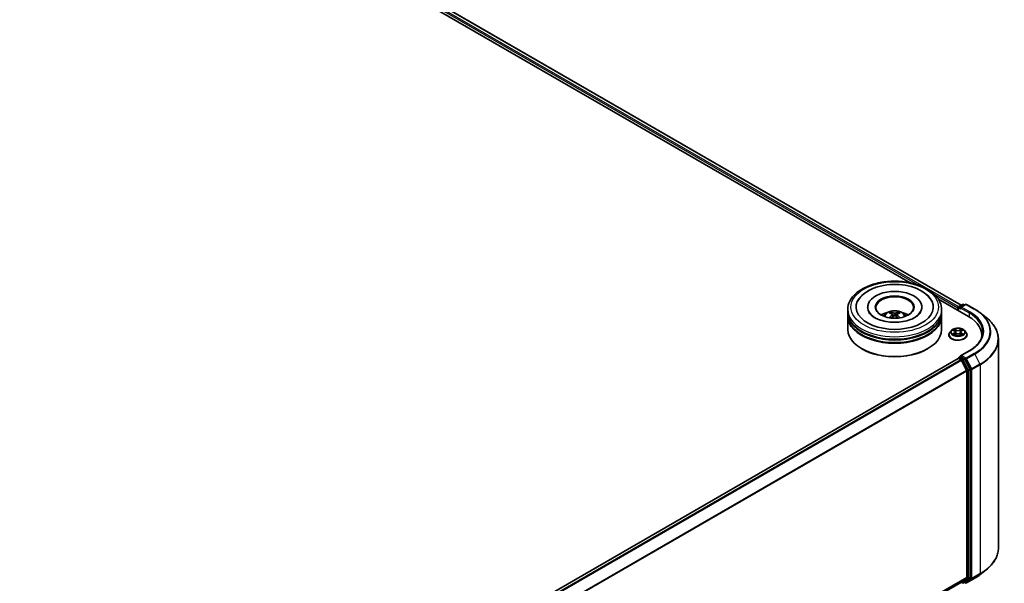
# Model space of a CAD drawing. Units: millimetres. Extents: x 0 to 10281, y 0 to 2388.
# Drawn here: x 102 to 132, y 138 to 155 of the extents above; entities that cross this region are included whole.
import ezdxf

# ---------------------------------------------------------------- set-up
doc = ezdxf.new("R2010")
doc.units = ezdxf.units.MM
doc.header["$LTSCALE"] = 0.666667
doc.layers.add('Visible (ISO)', color=7, linetype='Continuous', lineweight=35)
doc.layers.add('Visible Narrow (ISO)', color=7, linetype='Continuous', lineweight=25)

msp = doc.modelspace()

# ---------------------------------------------------------------- linework, layer by layer
at = {"layer": 'Visible (ISO)'}
for p, q in [((93.71946, 167.32995), (129.31931, 146.77637)), ((93.84344, 167.47484), (130.87481, 146.09477)), ((128.02669, 146.03614), (128.02669, 146.01747)), ((129.67431, 146.03614), (129.67431, 146.01747)), ((130.17923, 146.27989), (131.09304, 145.75231)), ((130.77653, 146.01281), (130.77653, 145.93505)), ((130.78836, 146.02836), (130.78836, 145.92821)), ((130.80265, 146.05311), (130.91434, 146.11759)), ((131.00868, 146.11763), (130.8557, 146.0293)), ((130.94292, 146.11759), (130.97577, 146.09863)), ((131.03725, 146.11763), (131.28643, 145.97377)), ((127.42193, 145.88061), (127.42193, 145.95838)), ((127.42193, 145.77952), (127.42193, 145.85729)), ((127.42193, 145.35184), (127.42193, 145.7562)), ((128.78503, 145.80892), (128.79245, 145.7398)), ((128.91597, 145.80892), (128.90855, 145.7398)), ((130.27907, 145.88061), (130.27907, 145.95838)), ((130.27907, 145.77952), (130.27907, 145.85729)), ((130.27907, 145.35184), (130.27907, 145.7562)), ((131.45659, 145.85893), (131.63669, 145.71637)), ((130.50034, 145.18854), (130.50034, 145.1917)), ((130.58121, 145.32536), (130.53397, 145.27265)), ((130.62749, 145.33114), (130.66804, 145.3069)), ((130.67547, 145.18675), (130.7177, 145.2103)), ((130.69301, 145.2736), (130.70081, 145.20089)), ((130.83536, 145.2103), (130.87759, 145.18675)), ((130.86005, 145.2736), (130.85224, 145.20089)), ((130.88501, 145.3069), (130.92557, 145.33114)), ((130.92556, 145.33116), (130.92557, 145.33117)), ((130.97184, 145.32536), (131.01908, 145.27265)), ((131.05272, 145.18854), (131.05272, 145.1917)), ((131.50309, 145.18076), (131.50309, 145.11319)), ((132.00785, 145.05567), (132.00785, 138.69611)), ((127.85382, 144.76085), (127.84035, 144.76862)), ((129.84719, 144.76085), (129.86065, 144.76862)), ((130.80265, 144.49787), (130.85067, 144.5256)), ((131.11916, 144.70394), (130.8557, 144.55183)), ((130.97577, 144.45919), (130.86407, 144.52367)), ((130.78244, 144.47066), (105.19945, 129.70031)), ((130.78836, 144.47198), (130.78836, 144.47313)), ((130.79673, 144.46924), (130.86808, 144.42805)), ((130.8836, 144.41069), (131.04122, 144.10129)), ((131.14223, 144.14553), (130.99129, 144.44183)), ((131.0459, 144.08365), (131.0459, 137.80186)), ((131.14692, 137.79649), (131.14692, 144.1279)), ((131.45659, 137.89285), (131.63669, 138.03542)), ((130.88236, 137.66138), (105.47721, 122.9937)), ((130.87481, 137.65702), (130.91434, 137.63419)), ((131.04122, 137.78963), (130.8836, 137.66222)), ((130.94292, 137.63419), (130.99006, 137.66141)), ((131.00868, 137.63416), (130.97577, 137.65316)), ((130.99129, 137.66226), (131.14223, 137.78426)), ((131.03725, 137.63416), (131.28643, 137.77802))]:
    msp.add_line(p, q, dxfattribs=at)
for centre, start, end in [((130.81693, 146.02836), 120, 180), ((130.92863, 146.09285), 60, 120), ((131.02297, 146.09288), 60, 120), ((130.81693, 144.47313), 120, 180), ((130.92863, 137.65894), 240, 300), ((131.02297, 137.6589), 240, 300)]:
    msp.add_arc(centre, 0.02857, start, end, dxfattribs=at)
for centre, major_axis, ratio, start_param, end_param in [((128.8505, 146.03614), (1.17619, 0), 0.57735027, 2.28770637, 7.13707159), ((128.8505, 146.03614), (0.82381, 0), 0.57735027, 5.47106557, 10.23689769), ((128.8505, 146.02059), (-0.57143, 0), 0.57735027, 2.37272528, 7.05205268), ((130.79673, 146.02447), (-0.01429, -0.02474), 0.57735027, 4.00835639, 5.49778714), ((130.88428, 146.01281), (-0.04041, 0), 0.57735027, 4.71238898, 6.28318531), ((130.86407, 146.00114), (-0.01429, 0.02474), 0.57735027, 0.78539816, 2.35619449), ((128.8505, 145.85729), (1.42857, 0), 0.57735027, 3.12745005, 6.29732791), ((128.8505, 145.7562), (1.42857, 0), 0.57735027, 3.12745005, 6.29732791), ((128.8505, 145.88061), (-1.42857, 0), 0.57735027, 0, 3.14159265), ((128.8505, 145.77952), (-1.42857, 0), 0.57735027, 0, 3.14159265), ((128.8505, 145.56957), (-0.57143, 0), 0.57735027, 5.07628371, 5.53058844), ((128.86039, 145.31128), (0.32508, -0.52666), 0.49462411, 2.44776077, 2.68674507), ((128.86039, 145.30098), (-0.24198, -0.56964), 0.59526289, 3.96282307, 4.19313336), ((128.84158, 145.30042), (-0.29117, 0.54613), 0.65417299, 5.62601221, 5.86499651), ((128.84158, 145.31184), (0.37019, 0.49598), 0.55353421, 0.95931878, 1.15112494), ((128.85942, 145.30042), (-0.29117, -0.54613), 0.65417299, 3.55978145, 3.79876575), ((128.85942, 145.31184), (0.37019, -0.49598), 0.55353421, 1.99046771, 2.18227387), ((128.84062, 145.31128), (0.32508, 0.52666), 0.49462411, 0.45484759, 0.69383188), ((128.84062, 145.30098), (-0.24198, 0.56964), 0.59526289, 5.2316446, 5.46195489), ((128.8505, 145.56957), (-0.57143, 0), 0.57735027, 3.89418952, 4.34849425), ((130.10309, 145.18076), (1.4, 0), 0.57735027, 6.17116049, 7.06858347), ((128.8505, 145.85729), (-1.40952, 0), 0.57735027, 0.47828403, 2.66330862), ((128.8505, 145.35184), (1.42857, 0), 0.57735027, 3.14159265, 6.28318531), ((128.8505, 145.7562), (-1.40952, 0), 0.57735027, 0.47828403, 2.66330862), ((130.10309, 145.02524), (1.42857, 0), 0.57735027, 0.15296584, 0.20062952), ((128.8505, 145.33628), (1.40952, 0), 0.57735027, 3.92699082, 5.49778714), ((130.88428, 144.53534), (-0.04041, 0), 0.57735027, 4.71238898, 6.28318531), ((130.86407, 144.547), (-0.01429, -0.02474), 0.57735027, 5.49778714, 6.12363721), ((130.79673, 144.44591), (-0.01429, 0.02474), 0.57735027, 5.49778714, 6.28318531), ((130.86808, 144.40472), (0.01429, -0.02474), 0.57735027, 1.48013644, 2.35619449), ((130.97577, 144.43586), (0.01429, -0.02474), 0.57735027, 1.48013644, 2.35619449), ((131.0257, 144.09532), (0.01429, -0.02474), 0.57735027, 0.78539816, 1.48013644), ((131.12671, 144.13956), (0.01429, -0.02474), 0.57735027, 0.78539816, 1.48013644), ((130.86808, 137.68612), (0.01429, -0.02474), 0.57735027, 0, 0.09065989), ((130.97577, 137.68615), (0.01429, -0.02474), 0.57735027, 0, 0.09065989), ((131.0257, 137.81352), (0.01429, -0.02474), 0.57735027, 0.09065989, 0.78539816), ((131.12671, 137.80816), (0.01429, -0.02474), 0.57735027, 0.09065989, 0.78539816)]:
    msp.add_ellipse(centre, major_axis=major_axis, ratio=ratio, start_param=start_param, end_param=end_param, dxfattribs=at)
msp.add_ellipse((128.8505, 146.03614), major_axis=(0.59048, 0), ratio=0.57735027, dxfattribs=at)
for points, knots in [([(127.42193, 145.95838), (127.42193, 146.04674), (127.44407, 146.1348), (127.52962, 146.30426), (127.59536, 146.38497), (127.76673, 146.53377), (127.87525, 146.60055), (128.12173, 146.71025), (128.26007, 146.75282), (128.55108, 146.80952), (128.70361, 146.82376), (129.00815, 146.82306), (129.16011, 146.80818), (129.44931, 146.7505), (129.58647, 146.70764), (129.83286, 146.59675), (129.94197, 146.52862), (130.1186, 146.37207), (130.1868, 146.28367), (130.26186, 146.11429), (130.27907, 146.03642), (130.27907, 145.95838)], [5.49778714, 5.49778714, 5.49778714, 5.49778714, 5.78139221, 5.78139221, 6.08459158, 6.08459158, 6.41185391, 6.41185391, 6.74313191, 6.74313191, 7.07260039, 7.07260039, 7.40121853, 7.40121853, 7.73072324, 7.73072324, 8.06201837, 8.06201837, 8.38889414, 8.38889414, 8.6393798, 8.6393798, 8.6393798, 8.6393798]), ([(127.72502, 146.21471), (127.75499, 146.27172), (127.79399, 146.32405), (127.90853, 146.44286), (127.99253, 146.50315), (128.18834, 146.60652), (128.30202, 146.6479), (128.54244, 146.70554), (128.66908, 146.72187), (128.92313, 146.729), (129.05046, 146.72), (129.29562, 146.67719), (129.41335, 146.64332), (129.62906, 146.55107), (129.72696, 146.49251), (129.87749, 146.36149), (129.93507, 146.29253), (129.97598, 146.21471)], [2.65090407, 2.65090407, 2.65090407, 2.65090407, 2.86407041, 2.86407041, 3.18632725, 3.18632725, 3.53339937, 3.53339937, 3.87843215, 3.87843215, 4.22068257, 4.22068257, 4.56453655, 4.56453655, 4.9121077, 4.9121077, 5.20307756, 5.20307756, 5.20307756, 5.20307756]), ([(129.46237, 145.71508), (129.40939, 145.6845), (129.34602, 145.65671), (129.20312, 145.61123), (129.12328, 145.5938), (128.95541, 145.57262), (128.86727, 145.56913), (128.69319, 145.57708), (128.60729, 145.58857), (128.44829, 145.62459), (128.3751, 145.64898), (128.24987, 145.70573), (128.19745, 145.73789), (128.11657, 145.80316), (128.08808, 145.83606), (128.06719, 145.87021), (128.06458, 145.87481), (128.06221, 145.87932)], [0, 0, 0, 0, 0.28166641, 0.28166641, 0.57029187, 0.57029187, 0.86427595, 0.86427595, 1.15932912, 1.15932912, 1.4508445, 1.4508445, 1.73525144, 1.73525144, 2.01675528, 2.01675528, 2.06148491, 2.06148491, 2.06148491, 2.06148491]), ([(128.50967, 145.75775), (128.52028, 145.77607), (128.53279, 145.79232), (128.56911, 145.83076), (128.59472, 145.84958), (128.65553, 145.88389), (128.69166, 145.89729), (128.76814, 145.91589), (128.80864, 145.92055), (128.88924, 145.92075), (128.9293, 145.9164), (129.00738, 145.8981), (129.04541, 145.88416), (129.11474, 145.84457), (129.14669, 145.81946), (129.1795, 145.77667), (129.18569, 145.7675), (129.19133, 145.75775)], [1.10800637, 1.10800637, 1.10800637, 1.10800637, 1.28485125, 1.28485125, 1.58220865, 1.58220865, 1.9574686, 1.9574686, 2.35189349, 2.35189349, 2.74172985, 2.74172985, 3.13599765, 3.13599765, 3.51030353, 3.51030353, 3.60438261, 3.60438261, 3.60438261, 3.60438261]), ([(128.68775, 145.70842), (128.68808, 145.70852), (128.6884, 145.70859), (128.68965, 145.70872), (128.69069, 145.70852), (128.69161, 145.70799), (128.69176, 145.70789), (128.6919, 145.70778)], [0.0219671693, 0.0219671693, 0.0219671693, 0.0219671693, 0.0234298311, 0.0234298311, 0.02806905607, 0.02806905607, 0.02898517502, 0.02898517502, 0.02898517502, 0.02898517502]), ([(128.72059, 145.87685), (128.72158, 145.87673), (128.72273, 145.87637), (128.72482, 145.87528), (128.72611, 145.8743), (128.72808, 145.87228), (128.72911, 145.87087), (128.73039, 145.86854), (128.73091, 145.86728), (128.73127, 145.86611)], [0.0145600729, 0.0145600729, 0.0145600729, 0.0145600729, 0.0187226824, 0.0187226824, 0.0234298311, 0.0234298311, 0.0280690561, 0.0280690561, 0.0318101771, 0.0318101771, 0.0318101771, 0.0318101771]), ([(128.77705, 145.819), (128.77967, 145.81763), (128.78189, 145.8158), (128.78468, 145.81157), (128.78525, 145.80918), (128.78485, 145.80455), (128.78385, 145.802), (128.78075, 145.79779), (128.77902, 145.79607), (128.77705, 145.79452)], [-0.2036008625, -0.2036008625, -0.2036008625, -0.2036008625, -0.191101084, -0.191101084, -0.1786013054, -0.1786013054, -0.1660771911, -0.1660771911, -0.1569242563, -0.1569242563, -0.1569242563, -0.1569242563]), ([(128.8717, 145.84917), (128.86874, 145.84799), (128.86507, 145.847), (128.85713, 145.84575), (128.85286, 145.84549), (128.84492, 145.84567), (128.84073, 145.84612), (128.83413, 145.84751), (128.83154, 145.84829), (128.82931, 145.84917)], [-0.2036008779, -0.2036008779, -0.2036008779, -0.2036008779, -0.1911010993, -0.1911010993, -0.1786013208, -0.1786013208, -0.1660772065, -0.1660772065, -0.1569242716, -0.1569242716, -0.1569242716, -0.1569242716]), ([(128.82931, 145.76435), (128.83226, 145.7662), (128.83594, 145.76777), (128.84388, 145.76974), (128.84815, 145.77015), (128.85608, 145.76986), (128.86027, 145.76916), (128.86688, 145.76697), (128.86946, 145.76574), (128.8717, 145.76435)], [-0.2036008779, -0.2036008779, -0.2036008779, -0.2036008779, -0.1911010993, -0.1911010993, -0.1786013208, -0.1786013208, -0.1660772065, -0.1660772065, -0.1569242716, -0.1569242716, -0.1569242716, -0.1569242716]), ([(128.92395, 145.79452), (128.92133, 145.79657), (128.91912, 145.79898), (128.91632, 145.80392), (128.91575, 145.80646), (128.91615, 145.81099), (128.91715, 145.81328), (128.92025, 145.81669), (128.92198, 145.81796), (128.92395, 145.819)], [-0.2036008625, -0.2036008625, -0.2036008625, -0.2036008625, -0.191101084, -0.191101084, -0.1786013054, -0.1786013054, -0.1660771911, -0.1660771911, -0.1569242563, -0.1569242563, -0.1569242563, -0.1569242563]), ([(128.96974, 145.86611), (128.97009, 145.86728), (128.97061, 145.86854), (128.97189, 145.87087), (128.97293, 145.87228), (128.9749, 145.8743), (128.97618, 145.87528), (128.97827, 145.87637), (128.97942, 145.87673), (128.98041, 145.87685)], [0.0427285558, 0.0427285558, 0.0427285558, 0.0427285558, 0.0464696768, 0.0464696768, 0.0511089018, 0.0511089018, 0.0558160505, 0.0558160505, 0.05997866, 0.05997866, 0.05997866, 0.05997866]), ([(129.0091, 145.70778), (129.00925, 145.70789), (129.0094, 145.70799), (129.01031, 145.70852), (129.01136, 145.70872), (129.0126, 145.70859), (129.01293, 145.70852), (129.01326, 145.70842)], [0.04555355789, 0.04555355789, 0.04555355789, 0.04555355789, 0.04646967684, 0.04646967684, 0.05110890181, 0.05110890181, 0.05257156361, 0.05257156361, 0.05257156361, 0.05257156361]), ([(129.63879, 145.87932), (129.62188, 145.84715), (129.59223, 145.81004), (129.52314, 145.75341), (129.49468, 145.73374), (129.46237, 145.71508)], [5.792496723, 5.792496723, 5.792496723, 5.792496723, 6.111389919, 6.111389919, 6.283185307, 6.283185307, 6.283185307, 6.283185307]), ([(131.28643, 145.97377), (131.29875, 145.96665), (131.31088, 145.95943), (131.33477, 145.94475), (131.34652, 145.9373), (131.36963, 145.92219), (131.38099, 145.91453), (131.4033, 145.89899), (131.41425, 145.89112), (131.43574, 145.87518), (131.44627, 145.8671), (131.45659, 145.85893)], [1.570796327, 1.570796327, 1.570796327, 1.570796327, 1.60184851, 1.60184851, 1.632900694, 1.632900694, 1.663952877, 1.663952877, 1.695005061, 1.695005061, 1.726057244, 1.726057244, 1.726057244, 1.726057244]), ([(132.00785, 145.05567), (132.00785, 145.10326), (132.00265, 145.15084), (131.98197, 145.24506), (131.9665, 145.2917), (131.92568, 145.38322), (131.90033, 145.42809), (131.84029, 145.51536), (131.8056, 145.55777), (131.7275, 145.6395), (131.68409, 145.67884), (131.63669, 145.71637)], [3.926990817, 3.926990817, 3.926990817, 3.926990817, 4.053018266, 4.053018266, 4.179045715, 4.179045715, 4.305073165, 4.305073165, 4.431100614, 4.431100614, 4.557128063, 4.557128063, 4.557128063, 4.557128063]), ([(130.97184, 145.32536), (130.96015, 145.33839), (130.94531, 145.34983), (130.91029, 145.36952), (130.88989, 145.37763), (130.84611, 145.38946), (130.82274, 145.3932), (130.77537, 145.39607), (130.75139, 145.39523), (130.70497, 145.38905), (130.68255, 145.38371), (130.64134, 145.36885), (130.62258, 145.35931), (130.59708, 145.34105), (130.58853, 145.33352), (130.58121, 145.32536)], [4.40455743, 4.40455743, 4.40455743, 4.40455743, 4.72557036, 4.72557036, 5.05999896, 5.05999896, 5.39307641, 5.39307641, 5.72438985, 5.72438985, 6.05612576, 6.05612576, 6.39010372, 6.39010372, 6.59101686, 6.59101686, 6.59101686, 6.59101686]), ([(130.53397, 145.27265), (130.52971, 145.2679), (130.52581, 145.26299), (130.51877, 145.25287), (130.51563, 145.24766), (130.51018, 145.23698), (130.50786, 145.23151), (130.50413, 145.22037), (130.50271, 145.2147), (130.50081, 145.20326), (130.50034, 145.19748), (130.50034, 145.1917)], [0.307831551, 0.307831551, 0.307831551, 0.307831551, 0.403344874, 0.403344874, 0.498858196, 0.498858196, 0.594371519, 0.594371519, 0.689884841, 0.689884841, 0.785398163, 0.785398163, 0.785398163, 0.785398163]), ([(130.50034, 145.18854), (130.50034, 145.17151), (130.50482, 145.15452), (130.52224, 145.12198), (130.53547, 145.10649), (130.56963, 145.0784), (130.59085, 145.06592), (130.63884, 145.04554), (130.66563, 145.03767), (130.72197, 145.0273), (130.7515, 145.0248), (130.81038, 145.02535), (130.83973, 145.0284), (130.89537, 145.03979), (130.92167, 145.04813), (130.96862, 145.06941), (130.98926, 145.08235), (131.02256, 145.11173), (131.03528, 145.12816), (131.04946, 145.15951), (131.05272, 145.17401), (131.05272, 145.18854)], [0.78539816, 0.78539816, 0.78539816, 0.78539816, 1.08510874, 1.08510874, 1.39751972, 1.39751972, 1.72201276, 1.72201276, 2.0477407, 2.0477407, 2.37249118, 2.37249118, 2.69684603, 2.69684603, 3.02168013, 3.02168013, 3.34747752, 3.34747752, 3.67139258, 3.67139258, 3.92699082, 3.92699082, 3.92699082, 3.92699082]), ([(130.63681, 145.32557), (130.63114, 145.33201), (130.62248, 145.33569), (130.6142, 145.3375), (130.61411, 145.33752), (130.61401, 145.33754)], [0.0019022161, 0.0019022161, 0.0019022161, 0.0019022161, 0.0320559737, 0.0320559737, 0.0323943032, 0.0323943032, 0.0323943032, 0.0323943032]), ([(130.61401, 145.33754), (130.6141, 145.33751), (130.61418, 145.33748), (130.61503, 145.33715), (130.6158, 145.33685), (130.61657, 145.33654)], [-0.03239430317, -0.03239430317, -0.03239430317, -0.03239430317, -0.03205597372, -0.03205597372, -0.02897275834, -0.02897275834, -0.02897275834, -0.02897275834]), ([(130.61444, 145.21077), (130.61438, 145.21075), (130.61432, 145.21073), (130.61418, 145.21067), (130.6141, 145.21064), (130.61401, 145.21061)], [-0.000230599076, -0.000230599076, -0.000230599076, -0.000230599076, 0, 0, 0.000338329447, 0.000338329447, 0.000338329447, 0.000338329447]), ([(130.61401, 145.21061), (130.61411, 145.21063), (130.6142, 145.21065), (130.61436, 145.21068), (130.61442, 145.2107), (130.61449, 145.21071)], [-0.000338329447, -0.000338329447, -0.000338329447, -0.000338329447, 0, 0, 0.000241517914, 0.000241517914, 0.000241517914, 0.000241517914]), ([(130.64589, 145.20714), (130.64761, 145.20571), (130.64947, 145.20427), (130.65347, 145.20141), (130.65561, 145.19998), (130.66015, 145.19715), (130.66256, 145.19576), (130.66761, 145.19303), (130.67026, 145.19169), (130.67465, 145.18963), (130.6763, 145.18889), (130.67799, 145.18816)], [1.393323954, 1.393323954, 1.393323954, 1.393323954, 1.463469385, 1.463469385, 1.533614815, 1.533614815, 1.603760246, 1.603760246, 1.673905677, 1.673905677, 1.71478324, 1.71478324, 1.71478324, 1.71478324]), ([(130.66688, 145.36765), (130.66684, 145.36769), (130.6668, 145.36772), (130.66671, 145.3678), (130.66666, 145.36785), (130.6666, 145.3679)], [-0.000230599076, -0.000230599076, -0.000230599076, -0.000230599076, 0, 0, 0.000338329447, 0.000338329447, 0.000338329447, 0.000338329447]), ([(130.6666, 145.3679), (130.66664, 145.36785), (130.66667, 145.36779), (130.66673, 145.3677), (130.66675, 145.36766), (130.66678, 145.36763)], [-0.000338329447, -0.000338329447, -0.000338329447, -0.000338329447, 0, 0, 0.000241517914, 0.000241517914, 0.000241517914, 0.000241517914]), ([(130.67715, 145.18769), (130.67252, 145.18798), (130.6697, 145.18502), (130.66667, 145.18035), (130.66664, 145.1803), (130.6666, 145.18025)], [0.0024310368, 0.0024310368, 0.0024310368, 0.0024310368, 0.0320559737, 0.0320559737, 0.0323943032, 0.0323943032, 0.0323943032, 0.0323943032]), ([(130.6666, 145.18025), (130.66666, 145.1803), (130.66671, 145.18034), (130.66727, 145.18083), (130.66777, 145.18126), (130.66827, 145.18168)], [-0.03239430317, -0.03239430317, -0.03239430317, -0.03239430317, -0.03205597372, -0.03205597372, -0.02897275834, -0.02897275834, -0.02897275834, -0.02897275834]), ([(130.69301, 145.2736), (130.69273, 145.27619), (130.69213, 145.27876), (130.69035, 145.28376), (130.68916, 145.2862), (130.68624, 145.2909), (130.68451, 145.29316), (130.68057, 145.29747), (130.67836, 145.29952), (130.67351, 145.30339), (130.67087, 145.30521), (130.66804, 145.3069)], [3.988894173, 3.988894173, 3.988894173, 3.988894173, 4.130102476, 4.130102476, 4.271310779, 4.271310779, 4.412519082, 4.412519082, 4.553727385, 4.553727385, 4.694935688, 4.694935688, 4.694935688, 4.694935688]), ([(130.83536, 145.2103), (130.829, 145.21384), (130.82178, 145.21677), (130.80624, 145.22123), (130.79791, 145.22275), (130.78088, 145.22427), (130.77217, 145.22427), (130.75514, 145.22275), (130.74682, 145.22123), (130.73127, 145.21677), (130.72405, 145.21384), (130.7177, 145.2103)], [4.72984227, 4.72984227, 4.72984227, 4.72984227, 5.03702022, 5.03702022, 5.34419817, 5.34419817, 5.65137612, 5.65137612, 5.95855407, 5.95855407, 6.26573201, 6.26573201, 6.26573201, 6.26573201]), ([(130.88501, 145.3069), (130.88218, 145.30521), (130.87954, 145.30339), (130.87469, 145.29952), (130.87248, 145.29747), (130.86854, 145.29316), (130.86681, 145.2909), (130.8639, 145.2862), (130.86271, 145.28376), (130.86092, 145.27876), (130.86032, 145.27619), (130.86005, 145.2736)], [0.017453293, 0.017453293, 0.017453293, 0.017453293, 0.158661596, 0.158661596, 0.299869899, 0.299869899, 0.441078202, 0.441078202, 0.582286505, 0.582286505, 0.723494808, 0.723494808, 0.723494808, 0.723494808]), ([(130.87472, 145.34769), (130.88007, 145.35507), (130.88311, 145.36268), (130.88638, 145.36779), (130.88642, 145.36785), (130.88645, 145.3679)], [0, 0, 0, 0, 0.0320559737, 0.0320559737, 0.0323943032, 0.0323943032, 0.0323943032, 0.0323943032]), ([(130.87506, 145.18816), (130.87675, 145.18889), (130.87841, 145.18963), (130.88279, 145.19169), (130.88544, 145.19303), (130.8905, 145.19576), (130.8929, 145.19715), (130.89744, 145.19998), (130.89958, 145.20141), (130.90358, 145.20427), (130.90544, 145.20571), (130.90716, 145.20714)], [2.99760574, 2.99760574, 2.99760574, 2.99760574, 3.038483303, 3.038483303, 3.108628734, 3.108628734, 3.178774165, 3.178774165, 3.248919596, 3.248919596, 3.319065027, 3.319065027, 3.319065027, 3.319065027]), ([(130.88645, 145.3679), (130.88639, 145.36785), (130.88634, 145.3678), (130.88578, 145.36731), (130.88528, 145.36686), (130.88478, 145.36639)], [-0.03239430317, -0.03239430317, -0.03239430317, -0.03239430317, -0.03205597372, -0.03205597372, -0.02897275834, -0.02897275834, -0.02897275834, -0.02897275834]), ([(130.88617, 145.18049), (130.88621, 145.18046), (130.88625, 145.18043), (130.88634, 145.18034), (130.88639, 145.1803), (130.88645, 145.18025)], [-0.000230599076, -0.000230599076, -0.000230599076, -0.000230599076, 0, 0, 0.000338329447, 0.000338329447, 0.000338329447, 0.000338329447]), ([(130.88645, 145.18025), (130.88642, 145.1803), (130.88638, 145.18035), (130.88632, 145.18044), (130.8863, 145.18048), (130.88627, 145.18052)], [-0.000338329447, -0.000338329447, -0.000338329447, -0.000338329447, 0, 0, 0.000241517914, 0.000241517914, 0.000241517914, 0.000241517914]), ([(130.9152, 145.21093), (130.92082, 145.21199), (130.93006, 145.2125), (130.93885, 145.21065), (130.93895, 145.21063), (130.93904, 145.21061)], [0, 0, 0, 0, 0.0320559737, 0.0320559737, 0.0323943032, 0.0323943032, 0.0323943032, 0.0323943032]), ([(130.93904, 145.21061), (130.93895, 145.21064), (130.93887, 145.21067), (130.93802, 145.21099), (130.93725, 145.21127), (130.93649, 145.21153)], [-0.03239430317, -0.03239430317, -0.03239430317, -0.03239430317, -0.03205597372, -0.03205597372, -0.02897275834, -0.02897275834, -0.02897275834, -0.02897275834]), ([(130.93904, 145.33754), (130.93895, 145.33752), (130.93885, 145.3375), (130.9387, 145.33746), (130.93863, 145.33745), (130.93856, 145.33744)], [-0.000338329447, -0.000338329447, -0.000338329447, -0.000338329447, 0, 0, 0.000241517914, 0.000241517914, 0.000241517914, 0.000241517914]), ([(130.93861, 145.33738), (130.93867, 145.3374), (130.93873, 145.33742), (130.93887, 145.33748), (130.93895, 145.33751), (130.93904, 145.33754)], [-0.000230599076, -0.000230599076, -0.000230599076, -0.000230599076, 0, 0, 0.000338329447, 0.000338329447, 0.000338329447, 0.000338329447]), ([(131.05272, 145.1917), (131.05272, 145.19748), (131.05224, 145.20326), (131.05034, 145.2147), (131.04892, 145.22037), (131.04519, 145.23151), (131.04288, 145.23698), (131.03742, 145.24766), (131.03429, 145.25287), (131.02724, 145.26299), (131.02334, 145.2679), (131.01908, 145.27265)], [3.926990817, 3.926990817, 3.926990817, 3.926990817, 4.022504139, 4.022504139, 4.118017462, 4.118017462, 4.213530784, 4.213530784, 4.309044107, 4.309044107, 4.404557429, 4.404557429, 4.404557429, 4.404557429]), ([(131.53166, 145.27407), (131.53166, 145.23262), (131.52602, 145.19115), (131.50346, 145.1089), (131.48653, 145.06811), (131.44151, 144.98812), (131.41342, 144.94892), (131.34657, 144.87317), (131.30781, 144.83663), (131.22052, 144.76727), (131.17199, 144.73444), (131.11916, 144.70394)], [2.35619449, 2.35619449, 2.35619449, 2.35619449, 2.513274123, 2.513274123, 2.670353756, 2.670353756, 2.827433388, 2.827433388, 2.984513021, 2.984513021, 3.141592654, 3.141592654, 3.141592654, 3.141592654]), ([(130.85067, 144.5256), (130.8519, 144.52631), (130.85395, 144.52669), (130.85878, 144.52611), (130.86152, 144.52515), (130.86407, 144.52367)], [0.038953354, 0.038953354, 0.038953354, 0.038953354, 0.0503345484, 0.0503345484, 0.0617157428, 0.0617157428, 0.0617157428, 0.0617157428]), ([(132.00785, 138.69611), (132.00785, 138.64853), (132.00265, 138.60095), (131.98197, 138.50672), (131.9665, 138.46008), (131.92568, 138.36857), (131.90033, 138.3237), (131.84029, 138.23643), (131.8056, 138.19402), (131.7275, 138.11228), (131.68409, 138.07295), (131.63669, 138.03542)], [2.35619449, 2.35619449, 2.35619449, 2.35619449, 2.482221939, 2.482221939, 2.608249389, 2.608249389, 2.734276838, 2.734276838, 2.860304287, 2.860304287, 2.986331736, 2.986331736, 2.986331736, 2.986331736]), ([(131.28643, 137.77802), (131.29875, 137.78513), (131.31088, 137.79236), (131.33477, 137.80704), (131.34652, 137.81448), (131.36963, 137.8296), (131.38099, 137.83726), (131.4033, 137.85279), (131.41425, 137.86066), (131.43574, 137.87661), (131.44627, 137.88468), (131.45659, 137.89285)], [3.141592654, 3.141592654, 3.141592654, 3.141592654, 3.172644837, 3.172644837, 3.203697021, 3.203697021, 3.234749204, 3.234749204, 3.265801387, 3.265801387, 3.296853571, 3.296853571, 3.296853571, 3.296853571])]:
    msp.add_open_spline(points, degree=3, knots=knots, dxfattribs=at)
for points in [[(128.69195, 145.70775), (128.69194, 145.70776), (128.69192, 145.70777), (128.69191, 145.70778)], [(129.0091, 145.70778), (129.00908, 145.70777), (129.00907, 145.70776), (129.00905, 145.70775)], [(130.61657, 145.33654), (130.62027, 145.33502), (130.624, 145.33324), (130.62749, 145.33116)], [(130.66827, 145.18168), (130.67062, 145.18365), (130.673, 145.18538), (130.67546, 145.18676)], [(130.88478, 145.36639), (130.88007, 145.36199), (130.87528, 145.35655), (130.86991, 145.35132)], [(130.93649, 145.21153), (130.92927, 145.21402), (130.92196, 145.21557), (130.91647, 145.21661)]]:
    msp.add_open_spline(points, degree=3, dxfattribs=at)
for points, weights in [([(128.73997, 145.83641), (128.73578, 145.8507), (128.73127, 145.86611)], [1.08273581125, 1.07755563389, 1.07090462461]), ([(128.96974, 145.86611), (128.96522, 145.8507), (128.96104, 145.83641)], [1.07090461894, 1.07755562758, 1.08273580442])]:
    msp.add_rational_spline(points, weights, degree=2, dxfattribs=at)
at = {"layer": 'Visible Narrow (ISO)'}
for p, q in [((93.7376, 167.39724), (129.57767, 146.70497)), ((93.7578, 167.43224), (130.79625, 146.04808)), ((93.82915, 167.47343), (130.86644, 146.08994)), ((130.05041, 146.43203), (130.77653, 146.01281)), ((130.79673, 146.0167), (130.86407, 145.97782)), ((130.79673, 145.92338), (130.79673, 146.0167)), ((130.81693, 146.05169), (130.92863, 146.11618)), ((130.8557, 146.0293), (130.81693, 146.05169)), ((130.84387, 146.01281), (131.11324, 145.85729)), ((130.88428, 146.03614), (131.02297, 146.11621)), ((131.13345, 145.89228), (130.88428, 146.03614)), ((130.92863, 146.11618), (130.9674, 146.09379)), ((131.02297, 146.11621), (131.27214, 145.97235)), ((128.77705, 145.79452), (128.78182, 145.73216)), ((128.82931, 145.84917), (128.82322, 145.7605)), ((128.8717, 145.84917), (128.87778, 145.7605)), ((128.92395, 145.79452), (128.91919, 145.73216)), ((131.11324, 145.85729), (131.11324, 145.7404)), ((130.61401, 145.33754), (130.66559, 145.3067)), ((130.66559, 145.24145), (130.61401, 145.21061)), ((130.63658, 145.21661), (130.66901, 145.236)), ((130.65378, 145.20123), (130.65038, 145.20671)), ((130.72001, 145.33812), (130.6666, 145.3679)), ((130.6666, 145.18025), (130.72001, 145.21003)), ((130.66901, 145.236), (130.67235, 145.19071)), ((130.67264, 145.18677), (130.67265, 145.18676)), ((130.67277, 145.1851), (130.67277, 145.1851)), ((130.68314, 145.35132), (130.71672, 145.3326)), ((130.71191, 145.26516), (130.69486, 145.3267)), ((130.71672, 145.3326), (130.71191, 145.26516)), ((130.88645, 145.3679), (130.83304, 145.33812)), ((130.83304, 145.21003), (130.88645, 145.18025)), ((130.83633, 145.3326), (130.86991, 145.35132)), ((130.83633, 145.3326), (130.84114, 145.26516)), ((130.85819, 145.3267), (130.84114, 145.26516)), ((130.88028, 145.1851), (130.88028, 145.1851)), ((130.88041, 145.18677), (130.88041, 145.18676)), ((130.88405, 145.236), (130.8807, 145.19071)), ((130.88405, 145.236), (130.91647, 145.21661)), ((130.88746, 145.3067), (130.93904, 145.33754)), ((130.93904, 145.21061), (130.88746, 145.24145)), ((130.90267, 145.20671), (130.89928, 145.20123)), ((130.81693, 144.49646), (130.86407, 144.52367)), ((130.92863, 144.43197), (130.81693, 144.49646)), ((130.88428, 144.55867), (131.13345, 144.70253)), ((131.02297, 144.47859), (130.88428, 144.55867)), ((131.27214, 144.62245), (131.02297, 144.47859)), ((131.03849, 144.46124), (131.28766, 144.6051)), ((131.28766, 144.6051), (131.44528, 144.29569)), ((130.79673, 144.46924), (105.20783, 129.69549)), ((130.86808, 144.42805), (105.27918, 129.65429)), ((130.8836, 144.41069), (105.30197, 129.64113)), ((130.88314, 144.41158), (130.90843, 144.39698)), ((130.90843, 144.39698), (131.05937, 144.10068)), ((130.97577, 144.45919), (130.92863, 144.43197)), ((130.94415, 144.41461), (130.99129, 144.44183)), ((131.09509, 144.11832), (130.94415, 144.41461)), ((130.97577, 144.45919), (131.00277, 144.4436)), ((131.00277, 144.4436), (131.16038, 144.1342)), ((131.19611, 144.15184), (131.03849, 144.46124)), ((131.44528, 144.29569), (131.19611, 144.15184)), ((131.20079, 144.1342), (131.44996, 144.27806)), ((131.44996, 144.27806), (131.44996, 137.9185)), ((131.04122, 144.10129), (105.46905, 129.33719)), ((131.0459, 144.08365), (105.47639, 129.32109)), ((131.05937, 144.10068), (131.05937, 137.76928)), ((131.14223, 144.14553), (131.09509, 144.11832)), ((131.09977, 144.10068), (131.14692, 144.1279)), ((131.09977, 137.76928), (131.09977, 144.10068)), ((131.16038, 144.1342), (131.16038, 137.77464)), ((131.20079, 137.77464), (131.20079, 144.1342)), ((131.19611, 137.76241), (131.44528, 137.90627)), ((131.44996, 137.9185), (131.20079, 137.77464)), ((131.28766, 137.77887), (131.44528, 137.90627)), ((131.0459, 137.80186), (105.47721, 123.03976)), ((131.04122, 137.78963), (105.47721, 123.03024)), ((130.8836, 137.66222), (105.47721, 122.99384)), ((130.90843, 137.64727), (130.88314, 137.66187)), ((131.05937, 137.76928), (130.90843, 137.64727)), ((130.94415, 137.63504), (131.09509, 137.75705)), ((130.99129, 137.66226), (130.94415, 137.63504)), ((131.00277, 137.64724), (130.98414, 137.65799)), ((131.16038, 137.77464), (131.00277, 137.64724)), ((131.28766, 137.77887), (131.03849, 137.63501)), ((131.03849, 137.63501), (131.19611, 137.76241)), ((131.09509, 137.75705), (131.14223, 137.78426)), ((131.14692, 137.79649), (131.09977, 137.76928))]:
    msp.add_line(p, q, dxfattribs=at)
for centre, major_axis in [((128.8505, 146.03614), (-1.33333, 0)), ((130.77653, 145.27407), (-0.20395, 0))]:
    msp.add_ellipse(centre, major_axis=major_axis, ratio=0.57735027, dxfattribs=at)
for centre, major_axis, ratio, start_param, end_param in [((130.81693, 146.02836), (-0.02857, 0), 0.57735027, 0, 0.78539816), ((130.81693, 146.02836), (0.01429, 0.02474), 0.57735027, 0.78539816, 2.35619449), ((130.81693, 146.02836), (-0.01429, 0.02474), 0.57735027, 5.49778714, 6.28318531), ((130.92863, 146.09285), (-0.01429, 0.02474), 0.57735027, 5.49778714, 6.28318531), ((130.92863, 146.09285), (0.01429, 0.02474), 0.57735027, 0, 0.78539816), ((131.02297, 146.09288), (-0.01429, 0.02474), 0.57735027, 5.49778714, 6.28318531), ((131.02297, 146.09288), (0.01429, 0.02474), 0.57735027, 0, 0.78539816), ((128.8505, 145.95838), (-1.42857, 0), 0.57735027, 0, 3.14159265), ((128.8505, 145.75075), (-0.29227, 0), 0.57735027, 3.07614718, 6.34863078), ((128.8505, 145.78003), (-0.21213, 0), 0.57735027, 5.37148447, 5.62408982), ((128.8505, 145.77525), (0.19744, 0), 0.57735027, 2.21917021, 2.42536283), ((128.8505, 145.77525), (0.19744, 0), 0.57735027, 0.71622982, 0.92242245), ((128.8505, 145.78003), (-0.21213, 0), 0.57735027, 3.80068814, 4.05329349), ((131.13345, 145.86895), (0.01429, 0.02474), 0.57735027, 0.78539816, 2.35619449), ((130.10309, 145.27407), (1.42857, 0), 0.57735027, 0, 0.78539816), ((130.10309, 145.2974), (1.45714, 0), 0.57735027, 5.49778714, 7.06858347), ((131.27214, 145.94902), (0.01429, 0.02474), 0.57735027, 0, 0.78539816), ((130.10309, 145.2974), (1.65328, 0), 0.57735027, 5.49778714, 7.06858347), ((130.10309, 145.28901), (1.67523, 0), 0.57735027, 5.49778714, 6.91332255), ((130.10309, 145.07061), (1.89814, 0), 0.57735027, 5.49778714, 6.91332255), ((130.77653, 145.20018), (-0.27311, 0), 0.57735027, 5.8056187, 9.90234457), ((130.77653, 145.1917), (-0.27619, 0), 0.57735027, 0, 3.14159265), ((130.77653, 145.18854), (0.27619, 0), 0.57735027, 3.14159265, 6.28318531), ((130.77653, 145.267), (-0.21992, 0), 0.57735027, 5.8056187, 9.90234457), ((130.77653, 145.27407), (-0.1962, 0), 0.57735027, 5.30710262, 5.68847167), ((130.77653, 145.27407), (0.1962, 0), 0.57735027, 3.7363063, 4.11767534), ((130.63999, 145.21505), (-0.00092, -0.00467), 0.77975364, 4.52690487, 5.92208704), ((130.62543, 145.17958), (0.01502, 0.03586), 0.71221962, 5.81360232, 6.4288582), ((130.65379, 145.20515), (-0.00405, -0.00251), 0.72973605, 5.16344533, 5.77548257), ((130.77653, 145.25248), (0.15354, 0), 0.57735027, 2.17629431, 2.42062218), ((130.66559, 145.30281), (0.00244, 0.00409), 0.58733849, 0, 0.79427846), ((130.60708, 145.27407), (0.08135, 0), 0.57735027, 5.51524044, 7.05113018), ((130.66559, 145.23756), (0.00244, -0.00409), 0.58733849, 0.86378433, 2.3473142), ((130.60708, 145.27052), (0.08609, 0), 0.57735027, 5.51524044, 6.34508866), ((130.67985, 145.34969), (-0.00389, -0.00275), 0.18497367, 1.04331702, 2.43849919), ((130.66729, 145.32988), (-0.02016, 0.04029), 0.54762693, 4.3686132, 4.98386908), ((130.69156, 145.32507), (-0.00459, -0.00127), 0.22291783, 3.85158054, 5.20700366), ((130.70862, 145.26353), (-0.00459, -0.00127), 0.22288452, 3.85157383, 5.20261978), ((130.72001, 145.33423), (-0.00232, -0.00416), 0.56718618, 3.91841516, 5.40194502), ((130.77653, 145.36836), (0.08609, 0), 0.57735027, 3.94444411, 5.48033385), ((130.72001, 145.20614), (-0.00232, 0.00416), 0.56718618, 5.5063628, 6.28318531), ((130.77653, 145.37191), (-0.08135, 0), 0.57735027, 0.80285146, 2.3387412), ((130.77653, 145.17624), (0.08135, 0), 0.57735027, 0.80285146, 2.3387412), ((130.83304, 145.33423), (0.00232, -0.00416), 0.56718618, 0.88124028, 2.36477015), ((130.83304, 145.20614), (0.00232, 0.00416), 0.56718618, 0, 0.7768225), ((130.84443, 145.26353), (-0.00459, 0.00127), 0.22288452, 4.22215818, 5.57320413), ((130.94598, 145.27407), (-0.08135, 0), 0.57735027, 5.51524044, 7.05113018), ((130.88576, 145.32988), (0.02016, 0.04029), 0.54762693, 1.29931623, 1.91457211), ((130.86149, 145.32507), (-0.00459, 0.00127), 0.22291783, 4.2177743, 5.57319742), ((130.94598, 145.27052), (-0.08609, 0), 0.57735027, 6.22128195, 7.05113018), ((130.77653, 145.25248), (0.15354, 0), 0.57735027, 0.72097047, 0.96529834), ((130.87321, 145.34969), (-0.00389, 0.00275), 0.18497367, 0.70309346, 2.09827563), ((130.88746, 145.23756), (-0.00244, -0.00409), 0.58733849, 3.93587111, 5.41940097), ((130.88746, 145.30281), (-0.00244, 0.00409), 0.58733849, 5.48890685, 6.28318531), ((130.77653, 145.27407), (-0.1962, 0), 0.57735027, 3.7363063, 4.11767534), ((130.77653, 145.27407), (0.1962, 0), 0.57735027, 5.30710262, 5.68847167), ((130.92762, 145.17958), (-0.01502, 0.03586), 0.71221962, 6.13751241, 6.75276829), ((130.89926, 145.20515), (-0.00405, 0.00251), 0.72973605, 3.64929539, 4.26133263), ((130.91306, 145.21505), (0.00092, -0.00467), 0.77975364, 0.36109827, 1.75628044), ((130.10309, 145.05567), (1.90476, 0), 0.57735027, 5.49778714, 6.28318531), ((130.81693, 144.47313), (0.01429, 0.02474), 0.57735027, 0.78539816, 2.06167901), ((130.81693, 144.47313), (-0.01429, 0.02474), 0.57735027, 5.49778714, 6.28318531), ((131.13345, 144.6792), (-0.01429, 0.02474), 0.57735027, 5.49778714, 6.28318531), ((131.27214, 144.59912), (0.01429, -0.02474), 0.57735027, 1.48013644, 2.35619449), ((130.81693, 144.47313), (-0.02857, 0), 0.57735027, 0, 0.07012361), ((130.92863, 144.40864), (0.01429, 0.02474), 0.57735027, 0.78539816, 2.35619449), ((130.92863, 144.40864), (-0.02546, -0.01297), 0.07392213, 0.61742098, 2.18821731), ((130.92863, 144.40864), (-0.01429, 0.02474), 0.57735027, 4.62172909, 5.49778714), ((131.02297, 144.45526), (0.01429, 0.02474), 0.57735027, 0.78539816, 2.35619449), ((131.02297, 144.45526), (-0.02546, -0.01297), 0.07392213, 0.61742098, 2.18821731), ((131.02297, 144.45526), (-0.01429, 0.02474), 0.57735027, 4.62172909, 5.49778714), ((131.42976, 144.28972), (-0.01429, 0.02474), 0.57735027, 3.92699082, 4.62172909), ((131.07957, 144.11234), (0.02546, 0.01297), 0.07392213, 3.75901364, 5.32980996), ((131.07957, 144.11234), (-0.02857, 0), 0.57735027, 0.78539816, 2.35619449), ((131.07957, 144.11234), (-0.01429, 0.02474), 0.57735027, 3.92699082, 4.62172909), ((131.18059, 144.14586), (0.02546, 0.01297), 0.07392213, 3.75901364, 5.32980996), ((131.18059, 144.14586), (-0.02857, 0), 0.57735027, 0.78539816, 2.35619449), ((131.18059, 144.14586), (-0.01429, 0.02474), 0.57735027, 3.92699082, 4.62172909), ((130.10309, 138.69611), (1.90476, 0), 0.57735027, 5.49778714, 6.28318531), ((130.10309, 138.68118), (1.89814, 0), 0.57735027, 5.49778714, 5.65304806), ((131.42976, 137.93016), (0.01429, -0.02474), 0.57735027, 0.09065989, 0.78539816), ((130.92863, 137.65894), (-0.01429, -0.02474), 0.57735027, 5.49778714, 6.28318531), ((130.92863, 137.65894), (0.01796, -0.02222), 0.8131434, 4.58504495, 6.15584128), ((130.92863, 137.65894), (0.01429, -0.02474), 0.57735027, 0, 0.09065989), ((131.02297, 137.6589), (0.01796, -0.02222), 0.8131434, 4.58504495, 6.15584128), ((131.02297, 137.6589), (-0.01429, -0.02474), 0.57735027, 5.49778714, 6.28318531), ((131.02297, 137.6589), (0.01429, -0.02474), 0.57735027, 0, 0.09065989), ((131.07957, 137.78094), (0.02857, 0), 0.57735027, 3.92699082, 5.49778714), ((131.07957, 137.78094), (0.01796, -0.02222), 0.8131434, 4.58504495, 6.15584128), ((131.07957, 137.78094), (0.01429, -0.02474), 0.57735027, 0.09065989, 0.78539816), ((131.18059, 137.7863), (0.02857, 0), 0.57735027, 3.92699082, 5.49778714), ((131.18059, 137.7863), (0.01796, -0.02222), 0.8131434, 4.58504495, 6.15584128), ((131.18059, 137.7863), (0.01429, -0.02474), 0.57735027, 0.09065989, 0.78539816), ((131.27214, 137.80276), (0.01429, -0.02474), 0.57735027, 0, 0.09065989), ((130.10309, 138.46278), (-1.67523, 0), 0.57735027, 2.35619449, 2.51145541)]:
    msp.add_ellipse(centre, major_axis=major_axis, ratio=ratio, start_param=start_param, end_param=end_param, dxfattribs=at)
for points in [[(130.63658, 145.21661), (130.63055, 145.21547), (130.62233, 145.21371), (130.61444, 145.21077)], [(130.61449, 145.21071), (130.62313, 145.2125), (130.63227, 145.21198), (130.63785, 145.21093)], [(130.63785, 145.21093), (130.64082, 145.21037), (130.64353, 145.20908), (130.64588, 145.20713)], [(130.66678, 145.36763), (130.66999, 145.36257), (130.67303, 145.35502), (130.67833, 145.34769)], [(130.68314, 145.35132), (130.67724, 145.35707), (130.67204, 145.36306), (130.66688, 145.36765)], [(130.67833, 145.34769), (130.68316, 145.34101), (130.68695, 145.33322), (130.68914, 145.32536)], [(130.68914, 145.32536), (130.69482, 145.30485), (130.70052, 145.28434), (130.70621, 145.26383)], [(130.70621, 145.26383), (130.71101, 145.24654), (130.71659, 145.22957), (130.72329, 145.21316)], [(130.72781, 145.21513), (130.72161, 145.23137), (130.7164, 145.24812), (130.71191, 145.26516)], [(130.84114, 145.26516), (130.83665, 145.24812), (130.83144, 145.23137), (130.82524, 145.21513)], [(130.82977, 145.21316), (130.83646, 145.22957), (130.84204, 145.24654), (130.84684, 145.26383)], [(130.84684, 145.26383), (130.85254, 145.28434), (130.85823, 145.30485), (130.86392, 145.32536)], [(130.86392, 145.32536), (130.8661, 145.33322), (130.86989, 145.34101), (130.87472, 145.34769)], [(130.88627, 145.18052), (130.88331, 145.18507), (130.88049, 145.18798), (130.8759, 145.18769)], [(130.87759, 145.18676), (130.88054, 145.18511), (130.88336, 145.18295), (130.88617, 145.18049)], [(130.90717, 145.20713), (130.90952, 145.20908), (130.91224, 145.21037), (130.9152, 145.21093)], [(130.93856, 145.33744), (130.93044, 145.33563), (130.92187, 145.33196), (130.91624, 145.32557)], [(130.92557, 145.33117), (130.92973, 145.33364), (130.93423, 145.3357), (130.93861, 145.33738)]]:
    msp.add_open_spline(points, degree=3, dxfattribs=at)

doc.saveas('drawing.dxf')
